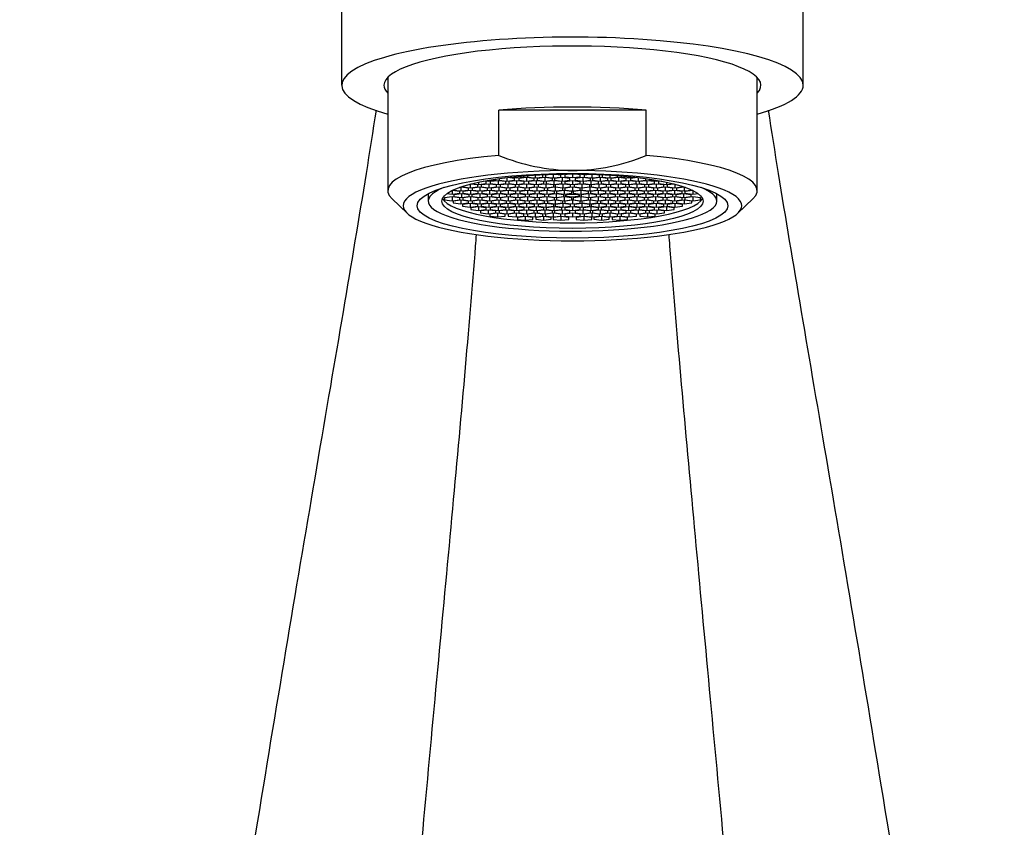
# Model space of a CAD drawing. Units: millimetres. Extents: x 0 to 842, y 0 to 1160.
# Drawn here: x 363 to 427, y 769 to 822 of the extents above; entities that cross this region are included whole.
import ezdxf
from ezdxf import colors
from ezdxf.entities.mleader import LeaderData, LeaderLine
from ezdxf.math import Vec2, Vec3

# ---------------------------------------------------------------- set-up
doc = ezdxf.new("R2010")
doc.units = ezdxf.units.MM
doc.layers.add('DV1_Défaut', color=7, linetype='Continuous')
doc.layers.add('Défaut', color=7, linetype='Continuous')

# ---------------------------------------------------------------- blocks, each defined once
blk = doc.blocks.new('_DOT')
at = {"color": 0}
blk.add_line((0, 0), (-1, 0), dxfattribs=at)
at = {"color": 0, "const_width": 0.333}
blk.add_lwpolyline([(-0.1665, 0, 1), (0.1665, 0, 1)], format="xyb", close=True, dxfattribs=at)
blk = doc.blocks.new('SE')
at = {"layer": 'DV1_Défaut', "color": 7, "linetype": 'Continuous'}
for p, q in [((383.55, 825.508), (383.55, 817.578)), ((413.55, 817.578), (413.55, 825.546)), ((386.55, 818.09), (386.55, 810.731)), ((410.55, 810.731), (410.55, 818.09)), ((403.346, 815.952), (393.755, 815.952)), ((393.755, 813.018), (393.755, 815.952)), ((403.346, 813.018), (403.346, 815.952)), ((393.068, 811.343), (393.568, 811.403)), ((393.068, 811.397), (393.068, 811.343)), ((393.711, 811.373), (393.211, 811.313)), ((393.568, 811.403), (393.568, 811.478)), ((393.711, 811.373), (393.711, 811.133)), ((394.211, 811.313), (393.711, 811.373)), ((393.786, 811.51), (393.786, 811.403)), ((393.786, 811.403), (394.286, 811.343)), ((394.286, 811.575), (394.286, 811.343)), ((394.286, 811.343), (394.786, 811.403)), ((394.786, 811.523), (394.321, 811.579)), ((394.918, 811.373), (394.418, 811.313)), ((394.503, 811.6), (394.881, 811.555)), ((394.786, 811.403), (394.786, 811.523)), ((394.881, 811.64), (394.881, 811.555)), ((394.881, 811.555), (395.381, 811.615)), ((394.918, 811.373), (394.918, 811.133)), ((395.418, 811.313), (394.918, 811.373)), ((395.555, 811.583), (395.055, 811.523)), ((395.055, 811.523), (395.055, 811.403)), ((395.055, 811.403), (395.555, 811.343)), ((395.381, 811.615), (395.381, 811.686)), ((395.555, 811.583), (395.555, 811.343)), ((396.055, 811.523), (395.555, 811.583)), ((395.555, 811.343), (396.055, 811.403)), ((395.62, 811.705), (395.62, 811.615)), ((395.62, 811.615), (396.12, 811.555)), ((396.191, 811.373), (395.691, 811.313)), ((396.055, 811.403), (396.055, 811.523)), ((396.12, 811.74), (396.12, 811.555)), ((396.12, 811.555), (396.62, 811.615)), ((396.191, 811.373), (396.191, 811.133)), ((396.691, 811.313), (396.191, 811.373)), ((396.748, 811.583), (396.248, 811.523)), ((396.248, 811.523), (396.248, 811.403)), ((396.248, 811.403), (396.748, 811.343)), ((396.62, 811.735), (396.431, 811.758)), ((396.62, 811.615), (396.62, 811.735)), ((396.662, 811.769), (396.672, 811.768)), ((396.672, 811.768), (396.694, 811.771)), ((396.672, 811.77), (396.672, 811.768)), ((396.748, 811.583), (396.748, 811.343)), ((397.248, 811.523), (396.748, 811.583)), ((396.748, 811.343), (397.248, 811.403)), ((397.285, 811.794), (396.795, 811.735)), ((396.795, 811.735), (396.795, 811.615)), ((396.795, 811.615), (397.295, 811.555)), ((397.349, 811.373), (396.849, 811.313)), ((397.248, 811.403), (397.248, 811.523)), ((397.295, 811.794), (397.295, 811.555)), ((397.295, 811.555), (397.795, 811.615)), ((397.795, 811.735), (397.3, 811.794)), ((397.349, 811.373), (397.349, 811.133)), ((397.849, 811.313), (397.349, 811.373)), ((397.875, 811.583), (397.375, 811.523)), ((397.375, 811.523), (397.375, 811.403)), ((397.375, 811.403), (397.875, 811.343)), ((397.552, 811.801), (397.803, 811.771)), ((397.795, 811.615), (397.795, 811.735)), ((397.803, 811.771), (398.137, 811.811)), ((397.803, 811.807), (397.803, 811.771)), ((397.875, 811.583), (397.875, 811.343)), ((398.375, 811.523), (397.875, 811.583)), ((397.875, 811.343), (398.375, 811.403)), ((398.53, 811.813), (398.05, 811.756)), ((398.05, 811.756), (398.05, 811.636)), ((398.05, 811.636), (398.55, 811.576)), ((398.55, 811.371), (398.05, 811.311)), ((398.375, 811.403), (398.375, 811.523)), ((398.55, 811.813), (398.55, 811.576)), ((398.55, 811.576), (399.05, 811.636)), ((398.55, 811.371), (398.55, 811.131)), ((399.05, 811.311), (398.55, 811.371)), ((399.05, 811.756), (398.57, 811.813)), ((399.225, 811.583), (398.725, 811.523)), ((398.725, 811.523), (398.725, 811.403)), ((398.725, 811.403), (399.225, 811.343)), ((398.964, 811.811), (399.298, 811.771)), ((399.05, 811.636), (399.05, 811.756)), ((399.225, 811.583), (399.225, 811.343)), ((399.725, 811.523), (399.225, 811.583)), ((399.225, 811.343), (399.725, 811.403)), ((399.752, 811.373), (399.252, 811.313)), ((399.298, 811.807), (399.298, 811.771)), ((399.298, 811.771), (399.548, 811.801)), ((399.801, 811.794), (399.306, 811.735)), ((399.306, 811.735), (399.306, 811.615)), ((399.306, 811.615), (399.806, 811.555)), ((399.725, 811.403), (399.725, 811.523)), ((399.752, 811.373), (399.752, 811.133)), ((400.252, 811.313), (399.752, 811.373)), ((399.806, 811.794), (399.806, 811.555)), ((399.806, 811.555), (400.306, 811.615)), ((400.306, 811.735), (399.816, 811.794)), ((400.353, 811.583), (399.853, 811.523)), ((399.853, 811.523), (399.853, 811.403)), ((399.853, 811.403), (400.353, 811.343)), ((400.306, 811.615), (400.306, 811.735)), ((400.353, 811.583), (400.353, 811.343)), ((400.853, 811.523), (400.353, 811.583)), ((400.353, 811.343), (400.853, 811.403)), ((400.407, 811.771), (400.429, 811.768)), ((400.91, 811.373), (400.41, 811.313)), ((400.429, 811.77), (400.429, 811.768)), ((400.429, 811.768), (400.439, 811.769)), ((400.67, 811.758), (400.48, 811.735)), ((400.48, 811.735), (400.48, 811.615)), ((400.48, 811.615), (400.98, 811.555)), ((400.853, 811.403), (400.853, 811.523)), ((400.91, 811.373), (400.91, 811.133)), ((401.41, 811.313), (400.91, 811.373)), ((400.98, 811.74), (400.98, 811.555)), ((400.98, 811.555), (401.48, 811.615)), ((401.546, 811.583), (401.046, 811.523)), ((401.046, 811.523), (401.046, 811.403)), ((401.046, 811.403), (401.546, 811.343)), ((401.48, 811.615), (401.48, 811.705)), ((401.546, 811.583), (401.546, 811.343)), ((402.046, 811.523), (401.546, 811.583)), ((401.546, 811.343), (402.046, 811.403)), ((402.183, 811.373), (401.683, 811.313)), ((401.72, 811.686), (401.72, 811.615)), ((401.72, 811.615), (402.22, 811.555)), ((402.046, 811.403), (402.046, 811.523)), ((402.183, 811.373), (402.183, 811.133)), ((402.683, 811.313), (402.183, 811.373)), ((402.22, 811.64), (402.22, 811.555)), ((402.22, 811.555), (402.598, 811.6)), ((402.779, 811.579), (402.315, 811.523)), ((402.315, 811.523), (402.315, 811.403)), ((402.315, 811.403), (402.815, 811.343)), ((402.815, 811.575), (402.815, 811.343)), ((402.815, 811.343), (403.315, 811.403)), ((403.39, 811.373), (402.89, 811.313)), ((403.315, 811.403), (403.315, 811.51)), ((403.39, 811.373), (403.39, 811.133)), ((403.89, 811.313), (403.39, 811.373)), ((403.533, 811.478), (403.533, 811.403)), ((403.533, 811.403), (404.033, 811.343)), ((404.033, 811.397), (404.033, 811.343)), ((390.738, 810.738), (390.727, 810.737)), ((390.738, 810.738), (390.738, 810.498)), ((391.238, 810.678), (390.738, 810.738)), ((390.799, 810.771), (390.799, 810.767)), ((390.799, 810.767), (391.299, 810.707)), ((391.299, 810.947), (391.207, 810.936)), ((391.299, 810.947), (391.299, 810.707)), ((391.799, 810.887), (391.299, 810.947)), ((391.299, 810.707), (391.799, 810.767)), ((391.403, 811.003), (391.403, 810.977)), ((391.403, 810.977), (391.903, 810.917)), ((391.915, 810.738), (391.415, 810.678)), ((391.799, 810.767), (391.799, 810.887)), ((391.903, 811.148), (391.903, 810.917)), ((391.903, 810.917), (392.403, 810.977)), ((391.915, 810.738), (391.915, 810.498)), ((392.415, 810.678), (391.915, 810.738)), ((392.403, 811.098), (391.93, 811.154)), ((392.528, 810.947), (392.028, 810.887)), ((392.028, 810.887), (392.028, 810.767)), ((392.028, 810.767), (392.528, 810.707)), ((392.039, 811.182), (392.45, 811.133)), ((392.403, 810.977), (392.403, 811.098)), ((392.45, 811.277), (392.45, 811.133)), ((392.45, 811.133), (392.95, 811.193)), ((392.528, 810.947), (392.528, 810.707)), ((393.028, 810.887), (392.528, 810.947)), ((392.528, 810.707), (393.028, 810.767)), ((393.112, 811.158), (392.612, 811.098)), ((392.612, 811.098), (392.612, 810.977)), ((392.612, 810.977), (393.112, 810.917)), ((393.149, 810.738), (392.649, 810.678)), ((392.95, 811.313), (392.747, 811.337)), ((392.89, 811.365), (393.068, 811.343)), ((392.95, 811.193), (392.95, 811.313)), ((393.028, 810.767), (393.028, 810.887)), ((393.112, 811.158), (393.112, 810.917)), ((393.612, 811.098), (393.112, 811.158)), ((393.112, 810.917), (393.612, 810.977)), ((393.149, 810.738), (393.149, 810.498)), ((393.649, 810.678), (393.149, 810.738)), ((393.211, 811.313), (393.211, 811.193)), ((393.211, 811.193), (393.711, 811.133)), ((393.763, 810.947), (393.263, 810.887)), ((393.263, 810.887), (393.263, 810.767)), ((393.263, 810.767), (393.763, 810.707)), ((393.612, 810.977), (393.612, 811.098)), ((393.711, 811.133), (394.211, 811.193)), ((393.763, 810.947), (393.763, 810.707)), ((394.263, 810.887), (393.763, 810.947)), ((393.763, 810.707), (394.263, 810.767)), ((394.357, 811.158), (393.857, 811.098)), ((393.857, 811.098), (393.857, 810.977)), ((393.857, 810.977), (394.357, 810.917)), ((394.371, 810.738), (393.871, 810.678)), ((394.211, 811.193), (394.211, 811.313)), ((394.263, 810.767), (394.263, 810.887)), ((394.357, 811.158), (394.357, 810.917)), ((394.857, 811.098), (394.357, 811.158)), ((394.357, 810.917), (394.857, 810.977)), ((394.371, 810.738), (394.371, 810.498)), ((394.871, 810.678), (394.371, 810.738)), ((394.418, 811.313), (394.418, 811.193)), ((394.418, 811.193), (394.918, 811.133)), ((394.969, 810.947), (394.469, 810.887)), ((394.469, 810.887), (394.469, 810.767)), ((394.469, 810.767), (394.969, 810.707)), ((394.857, 810.977), (394.857, 811.098)), ((394.918, 811.133), (395.418, 811.193)), ((394.969, 810.947), (394.969, 810.707)), ((395.469, 810.887), (394.969, 810.947)), ((394.969, 810.707), (395.469, 810.767)), ((395.572, 811.158), (395.072, 811.098)), ((395.072, 811.098), (395.072, 810.977)), ((395.072, 810.977), (395.572, 810.917)), ((395.62, 810.738), (395.12, 810.678)), ((395.418, 811.193), (395.418, 811.313)), ((395.469, 810.767), (395.469, 810.887)), ((395.572, 811.158), (395.572, 810.917)), ((396.072, 811.098), (395.572, 811.158)), ((395.572, 810.917), (396.072, 810.977)), ((395.62, 810.738), (395.62, 810.498)), ((396.12, 810.678), (395.62, 810.738)), ((395.691, 811.313), (395.691, 811.193)), ((395.691, 811.193), (396.191, 811.133)), ((396.236, 810.947), (395.736, 810.887)), ((395.736, 810.887), (395.736, 810.767)), ((395.736, 810.767), (396.236, 810.707)), ((396.072, 810.977), (396.072, 811.098)), ((396.191, 811.133), (396.691, 811.193)), ((396.236, 810.947), (396.236, 810.707)), ((396.736, 810.887), (396.236, 810.947)), ((396.236, 810.707), (396.736, 810.767)), ((396.829, 811.158), (396.329, 811.098)), ((396.329, 811.098), (396.329, 810.977)), ((396.329, 810.977), (396.829, 810.917)), ((396.879, 810.738), (396.379, 810.678)), ((396.691, 811.193), (396.691, 811.313)), ((396.736, 810.767), (396.736, 810.887)), ((396.829, 811.158), (396.829, 810.917)), ((397.329, 811.098), (396.829, 811.158)), ((396.829, 810.917), (397.329, 810.977)), ((396.849, 811.313), (396.849, 811.193)), ((396.849, 811.193), (397.349, 811.133)), ((396.879, 810.738), (396.879, 810.498)), ((397.379, 810.678), (396.879, 810.738)), ((397.432, 810.947), (396.932, 810.887)), ((396.932, 810.887), (396.932, 810.767)), ((396.932, 810.767), (397.432, 810.707)), ((397.329, 810.977), (397.329, 811.098)), ((397.349, 811.133), (397.849, 811.193)), ((397.932, 811.158), (397.432, 811.098)), ((397.432, 811.098), (397.432, 810.977)), ((397.432, 810.977), (397.932, 810.917)), ((397.432, 810.947), (397.432, 810.707)), ((397.932, 810.887), (397.432, 810.947)), ((397.432, 810.707), (397.932, 810.767)), ((398.015, 810.738), (397.515, 810.678)), ((397.849, 811.193), (397.849, 811.313)), ((397.932, 811.158), (397.932, 810.917)), ((398.432, 811.098), (397.932, 811.158)), ((397.932, 810.917), (398.432, 810.977)), ((397.932, 810.767), (397.932, 810.887)), ((398.015, 810.738), (398.015, 810.498)), ((398.515, 810.678), (398.015, 810.738)), ((398.05, 811.311), (398.05, 811.191)), ((398.05, 811.191), (398.55, 811.131)), ((398.55, 810.95), (398.05, 810.89)), ((398.05, 810.89), (398.05, 810.77)), ((398.05, 810.77), (398.55, 810.71)), ((398.432, 810.977), (398.432, 811.098)), ((398.55, 811.131), (399.05, 811.191)), ((398.55, 810.95), (398.55, 810.71)), ((399.05, 810.89), (398.55, 810.95)), ((398.55, 810.71), (399.05, 810.77)), ((399.086, 810.738), (398.586, 810.678)), ((399.169, 811.158), (398.669, 811.098)), ((398.669, 811.098), (398.669, 810.977)), ((398.669, 810.977), (399.169, 810.917)), ((399.05, 811.191), (399.05, 811.311)), ((399.05, 810.77), (399.05, 810.89)), ((399.086, 810.738), (399.086, 810.498)), ((399.586, 810.678), (399.086, 810.738)), ((399.169, 811.158), (399.169, 810.917)), ((399.669, 811.098), (399.169, 811.158)), ((399.169, 810.917), (399.669, 810.977)), ((399.669, 810.947), (399.169, 810.887)), ((399.169, 810.887), (399.169, 810.767)), ((399.169, 810.767), (399.669, 810.707)), ((399.252, 811.313), (399.252, 811.193)), ((399.252, 811.193), (399.752, 811.133)), ((399.669, 810.977), (399.669, 811.098)), ((399.669, 810.947), (399.669, 810.707)), ((400.169, 810.887), (399.669, 810.947)), ((399.669, 810.707), (400.169, 810.767)), ((400.222, 810.738), (399.722, 810.678)), ((399.752, 811.133), (400.252, 811.193)), ((400.272, 811.158), (399.772, 811.098)), ((399.772, 811.098), (399.772, 810.977)), ((399.772, 810.977), (400.272, 810.917)), ((400.169, 810.767), (400.169, 810.887)), ((400.222, 810.738), (400.222, 810.498)), ((400.722, 810.678), (400.222, 810.738)), ((400.252, 811.193), (400.252, 811.313)), ((400.272, 811.158), (400.272, 810.917)), ((400.772, 811.098), (400.272, 811.158)), ((400.272, 810.917), (400.772, 810.977)), ((400.865, 810.947), (400.365, 810.887)), ((400.365, 810.887), (400.365, 810.767)), ((400.365, 810.767), (400.865, 810.707)), ((400.41, 811.313), (400.41, 811.193)), ((400.41, 811.193), (400.91, 811.133)), ((400.772, 810.977), (400.772, 811.098)), ((400.865, 810.947), (400.865, 810.707)), ((401.365, 810.887), (400.865, 810.947)), ((400.865, 810.707), (401.365, 810.767)), ((400.91, 811.133), (401.41, 811.193)), ((401.481, 810.738), (400.981, 810.678)), ((401.528, 811.158), (401.028, 811.098)), ((401.028, 811.098), (401.028, 810.977)), ((401.028, 810.977), (401.528, 810.917)), ((401.365, 810.767), (401.365, 810.887)), ((401.41, 811.193), (401.41, 811.313)), ((401.481, 810.738), (401.481, 810.498)), ((401.981, 810.678), (401.481, 810.738)), ((401.528, 811.158), (401.528, 810.917)), ((402.028, 811.098), (401.528, 811.158)), ((401.528, 810.917), (402.028, 810.977)), ((402.132, 810.947), (401.632, 810.887)), ((401.632, 810.887), (401.632, 810.767)), ((401.632, 810.767), (402.132, 810.707)), ((401.683, 811.313), (401.683, 811.193)), ((401.683, 811.193), (402.183, 811.133)), ((402.028, 810.977), (402.028, 811.098)), ((402.132, 810.947), (402.132, 810.707)), ((402.632, 810.887), (402.132, 810.947)), ((402.132, 810.707), (402.632, 810.767)), ((402.183, 811.133), (402.683, 811.193)), ((402.73, 810.738), (402.23, 810.678)), ((402.743, 811.158), (402.243, 811.098)), ((402.243, 811.098), (402.243, 810.977)), ((402.243, 810.977), (402.743, 810.917)), ((402.632, 810.767), (402.632, 810.887)), ((402.683, 811.193), (402.683, 811.313)), ((402.73, 810.738), (402.73, 810.498)), ((403.23, 810.678), (402.73, 810.738)), ((402.743, 811.158), (402.743, 810.917)), ((403.243, 811.098), (402.743, 811.158)), ((402.743, 810.917), (403.243, 810.977)), ((403.337, 810.947), (402.837, 810.887)), ((402.837, 810.887), (402.837, 810.767)), ((402.837, 810.767), (403.337, 810.707)), ((402.89, 811.313), (402.89, 811.193)), ((402.89, 811.193), (403.39, 811.133)), ((403.243, 810.977), (403.243, 811.098)), ((403.337, 810.947), (403.337, 810.707)), ((403.837, 810.887), (403.337, 810.947)), ((403.337, 810.707), (403.837, 810.767)), ((403.39, 811.133), (403.89, 811.193)), ((403.952, 810.738), (403.452, 810.678)), ((403.989, 811.158), (403.489, 811.098)), ((403.489, 811.098), (403.489, 810.977)), ((403.489, 810.977), (403.989, 810.917)), ((403.837, 810.767), (403.837, 810.887)), ((403.89, 811.193), (403.89, 811.313)), ((403.952, 810.738), (403.952, 810.498)), ((404.452, 810.678), (403.952, 810.738)), ((403.989, 811.158), (403.989, 810.917)), ((404.489, 811.098), (403.989, 811.158)), ((403.989, 810.917), (404.489, 810.977)), ((404.033, 811.343), (404.21, 811.365)), ((404.573, 810.947), (404.073, 810.887)), ((404.073, 810.887), (404.073, 810.767)), ((404.073, 810.767), (404.573, 810.707)), ((404.354, 811.337), (404.151, 811.313)), ((404.151, 811.313), (404.151, 811.193)), ((404.151, 811.193), (404.651, 811.133)), ((404.489, 810.977), (404.489, 811.098)), ((404.573, 810.947), (404.573, 810.707)), ((405.073, 810.887), (404.573, 810.947)), ((404.573, 810.707), (405.073, 810.767)), ((404.651, 811.277), (404.651, 811.133)), ((404.651, 811.133), (405.062, 811.182)), ((405.186, 810.738), (404.686, 810.678)), ((405.171, 811.154), (404.697, 811.098)), ((404.697, 811.098), (404.697, 810.977)), ((404.697, 810.977), (405.197, 810.917)), ((405.073, 810.767), (405.073, 810.887)), ((405.186, 810.738), (405.186, 810.498)), ((405.686, 810.678), (405.186, 810.738)), ((405.197, 811.148), (405.197, 810.917)), ((405.197, 810.917), (405.697, 810.977)), ((405.802, 810.947), (405.302, 810.887)), ((405.302, 810.887), (405.302, 810.767)), ((405.302, 810.767), (405.802, 810.707)), ((405.697, 810.977), (405.697, 811.003)), ((405.802, 810.947), (405.802, 810.707)), ((405.894, 810.936), (405.802, 810.947)), ((405.802, 810.707), (406.302, 810.767)), ((406.362, 810.738), (405.862, 810.678)), ((406.302, 810.767), (406.302, 810.771)), ((406.362, 810.738), (406.362, 810.498)), ((406.374, 810.737), (406.362, 810.738)), ((386.825, 810.201), (387.802, 809.267)), ((389.166, 810.529), (389.166, 810.502)), ((389.166, 810.502), (389.17, 810.497)), ((389.17, 810.531), (389.17, 810.046)), ((390.738, 810.317), (390.238, 810.257)), ((390.238, 810.257), (390.238, 810.137)), ((390.238, 810.137), (390.738, 810.077)), ((390.389, 810.54), (390.738, 810.498)), ((390.738, 810.498), (391.238, 810.558)), ((390.738, 810.317), (390.738, 810.077)), ((391.238, 810.257), (390.738, 810.317)), ((390.738, 810.077), (391.238, 810.137)), ((391.299, 810.108), (390.799, 810.048)), ((391.334, 810.527), (390.834, 810.467)), ((390.834, 810.467), (390.834, 810.347)), ((390.834, 810.347), (391.334, 810.287)), ((391.238, 810.558), (391.238, 810.678)), ((391.238, 810.137), (391.238, 810.257)), ((391.299, 810.108), (391.299, 809.868)), ((391.799, 810.048), (391.299, 810.108)), ((391.334, 810.527), (391.334, 810.287)), ((391.834, 810.467), (391.334, 810.527)), ((391.334, 810.287), (391.834, 810.347)), ((391.415, 810.678), (391.415, 810.558)), ((391.415, 810.558), (391.915, 810.498)), ((391.915, 810.317), (391.415, 810.257)), ((391.415, 810.257), (391.415, 810.137)), ((391.415, 810.137), (391.915, 810.077)), ((391.834, 810.347), (391.834, 810.467)), ((391.915, 810.498), (392.415, 810.558)), ((391.915, 810.317), (391.915, 810.077)), ((392.415, 810.257), (391.915, 810.317)), ((391.915, 810.077), (392.415, 810.137)), ((392.52, 810.527), (392.02, 810.467)), ((392.02, 810.467), (392.02, 810.347)), ((392.02, 810.347), (392.52, 810.287)), ((392.528, 810.108), (392.028, 810.048)), ((392.415, 810.558), (392.415, 810.678)), ((392.415, 810.137), (392.415, 810.257)), ((392.52, 810.527), (392.52, 810.287)), ((393.02, 810.467), (392.52, 810.527)), ((392.52, 810.287), (393.02, 810.347)), ((392.528, 810.108), (392.528, 809.868)), ((393.028, 810.048), (392.528, 810.108)), ((392.649, 810.678), (392.649, 810.558)), ((392.649, 810.558), (393.149, 810.498)), ((393.149, 810.317), (392.649, 810.257)), ((392.649, 810.257), (392.649, 810.137)), ((392.649, 810.137), (393.149, 810.077)), ((393.02, 810.347), (393.02, 810.467)), ((393.149, 810.498), (393.649, 810.558)), ((393.149, 810.317), (393.149, 810.077)), ((393.649, 810.257), (393.149, 810.317)), ((393.149, 810.077), (393.649, 810.137)), ((393.763, 810.108), (393.263, 810.048)), ((393.783, 810.527), (393.283, 810.467)), ((393.283, 810.467), (393.283, 810.347)), ((393.283, 810.347), (393.783, 810.287)), ((393.649, 810.558), (393.649, 810.678)), ((393.649, 810.137), (393.649, 810.257)), ((393.763, 810.108), (393.763, 809.868)), ((394.263, 810.048), (393.763, 810.108)), ((393.783, 810.527), (393.783, 810.287)), ((394.283, 810.467), (393.783, 810.527)), ((393.783, 810.287), (394.283, 810.347)), ((393.871, 810.678), (393.871, 810.558)), ((393.871, 810.558), (394.371, 810.498)), ((394.371, 810.317), (393.871, 810.257)), ((393.871, 810.257), (393.871, 810.137)), ((393.871, 810.137), (394.371, 810.077)), ((394.283, 810.347), (394.283, 810.467)), ((394.371, 810.498), (394.871, 810.558)), ((394.371, 810.317), (394.371, 810.077)), ((394.871, 810.257), (394.371, 810.317)), ((394.371, 810.077), (394.871, 810.137)), ((394.969, 810.108), (394.469, 810.048)), ((395.004, 810.527), (394.504, 810.467)), ((394.504, 810.467), (394.504, 810.347)), ((394.504, 810.347), (395.004, 810.287)), ((394.871, 810.558), (394.871, 810.678)), ((394.871, 810.137), (394.871, 810.257)), ((394.969, 810.108), (394.969, 809.868)), ((395.469, 810.048), (394.969, 810.108)), ((395.004, 810.527), (395.004, 810.287)), ((395.504, 810.467), (395.004, 810.527)), ((395.004, 810.287), (395.504, 810.347)), ((395.12, 810.678), (395.12, 810.558)), ((395.12, 810.558), (395.62, 810.498)), ((395.62, 810.317), (395.12, 810.257)), ((395.12, 810.257), (395.12, 810.137)), ((395.12, 810.137), (395.62, 810.077)), ((395.504, 810.347), (395.504, 810.467)), ((395.62, 810.498), (396.12, 810.558)), ((395.62, 810.317), (395.62, 810.077)), ((396.12, 810.257), (395.62, 810.317)), ((395.62, 810.077), (396.12, 810.137)), ((396.236, 810.108), (395.736, 810.048)), ((396.246, 810.527), (395.746, 810.467)), ((395.746, 810.467), (395.746, 810.347)), ((395.746, 810.347), (396.246, 810.287)), ((396.12, 810.558), (396.12, 810.678)), ((396.12, 810.137), (396.12, 810.257)), ((396.236, 810.108), (396.236, 809.868)), ((396.736, 810.048), (396.236, 810.108)), ((396.246, 810.527), (396.246, 810.287)), ((396.746, 810.467), (396.246, 810.527)), ((396.246, 810.287), (396.746, 810.347)), ((396.379, 810.678), (396.379, 810.558)), ((396.379, 810.558), (396.879, 810.498)), ((396.879, 810.317), (396.379, 810.257)), ((396.379, 810.257), (396.379, 810.137)), ((396.379, 810.137), (396.879, 810.077)), ((396.746, 810.347), (396.746, 810.467)), ((396.879, 810.498), (397.379, 810.558)), ((396.879, 810.317), (396.879, 810.077)), ((397.379, 810.257), (396.879, 810.317)), ((396.879, 810.077), (397.379, 810.137)), ((397.432, 810.108), (396.932, 810.048)), ((397.487, 810.527), (396.987, 810.467)), ((396.987, 810.467), (396.987, 810.347)), ((396.987, 810.347), (397.487, 810.287)), ((397.379, 810.558), (397.379, 810.678)), ((397.379, 810.137), (397.379, 810.257)), ((397.432, 810.108), (397.432, 809.868)), ((397.932, 810.048), (397.432, 810.108)), ((397.487, 810.527), (397.487, 810.287)), ((397.987, 810.467), (397.487, 810.527)), ((397.487, 810.287), (397.987, 810.347)), ((397.515, 810.678), (397.515, 810.558)), ((397.515, 810.558), (398.015, 810.498)), ((398.015, 810.317), (397.515, 810.257)), ((397.515, 810.257), (397.515, 810.137)), ((397.515, 810.137), (398.015, 810.077)), ((397.987, 810.347), (397.987, 810.467)), ((398.015, 810.498), (398.515, 810.558)), ((398.015, 810.317), (398.015, 810.077)), ((398.515, 810.257), (398.015, 810.317)), ((398.015, 810.077), (398.515, 810.137)), ((398.55, 810.105), (398.05, 810.045)), ((398.515, 810.558), (398.515, 810.678)), ((398.515, 810.137), (398.515, 810.257)), ((398.55, 810.105), (398.55, 809.865)), ((399.05, 810.045), (398.55, 810.105)), ((398.586, 810.678), (398.586, 810.558)), ((398.586, 810.558), (399.086, 810.498)), ((399.086, 810.317), (398.586, 810.257)), ((398.586, 810.257), (398.586, 810.137)), ((398.586, 810.137), (399.086, 810.077)), ((399.086, 810.498), (399.586, 810.558)), ((399.086, 810.317), (399.086, 810.077)), ((399.586, 810.257), (399.086, 810.317)), ((399.086, 810.077), (399.586, 810.137)), ((399.614, 810.527), (399.114, 810.467)), ((399.114, 810.467), (399.114, 810.347)), ((399.114, 810.347), (399.614, 810.287)), ((399.669, 810.108), (399.169, 810.048)), ((399.586, 810.558), (399.586, 810.678)), ((399.586, 810.137), (399.586, 810.257)), ((399.614, 810.527), (399.614, 810.287)), ((400.114, 810.467), (399.614, 810.527)), ((399.614, 810.287), (400.114, 810.347)), ((399.669, 810.108), (399.669, 809.868)), ((400.169, 810.048), (399.669, 810.108)), ((399.722, 810.678), (399.722, 810.558)), ((399.722, 810.558), (400.222, 810.498)), ((400.222, 810.317), (399.722, 810.257)), ((399.722, 810.257), (399.722, 810.137)), ((399.722, 810.137), (400.222, 810.077)), ((400.114, 810.347), (400.114, 810.467)), ((400.222, 810.498), (400.722, 810.558)), ((400.222, 810.317), (400.222, 810.077)), ((400.722, 810.257), (400.222, 810.317)), ((400.222, 810.077), (400.722, 810.137)), ((400.855, 810.527), (400.355, 810.467)), ((400.355, 810.467), (400.355, 810.347)), ((400.355, 810.347), (400.855, 810.287)), ((400.865, 810.108), (400.365, 810.048)), ((400.722, 810.558), (400.722, 810.678)), ((400.722, 810.137), (400.722, 810.257)), ((400.855, 810.527), (400.855, 810.287)), ((401.355, 810.467), (400.855, 810.527)), ((400.855, 810.287), (401.355, 810.347)), ((400.865, 810.108), (400.865, 809.868)), ((401.365, 810.048), (400.865, 810.108)), ((400.981, 810.678), (400.981, 810.558)), ((400.981, 810.558), (401.481, 810.498)), ((401.481, 810.317), (400.981, 810.257)), ((400.981, 810.257), (400.981, 810.137)), ((400.981, 810.137), (401.481, 810.077)), ((401.355, 810.347), (401.355, 810.467)), ((401.481, 810.498), (401.981, 810.558)), ((401.481, 810.317), (401.481, 810.077)), ((401.981, 810.257), (401.481, 810.317)), ((401.481, 810.077), (401.981, 810.137)), ((402.097, 810.527), (401.597, 810.467)), ((401.597, 810.467), (401.597, 810.347)), ((401.597, 810.347), (402.097, 810.287)), ((402.132, 810.108), (401.632, 810.048)), ((401.981, 810.558), (401.981, 810.678)), ((401.981, 810.137), (401.981, 810.257)), ((402.097, 810.527), (402.097, 810.287)), ((402.597, 810.467), (402.097, 810.527)), ((402.097, 810.287), (402.597, 810.347)), ((402.132, 810.108), (402.132, 809.868)), ((402.632, 810.048), (402.132, 810.108)), ((402.23, 810.678), (402.23, 810.558)), ((402.23, 810.558), (402.73, 810.498)), ((402.73, 810.317), (402.23, 810.257)), ((402.23, 810.257), (402.23, 810.137)), ((402.23, 810.137), (402.73, 810.077)), ((402.597, 810.347), (402.597, 810.467)), ((402.73, 810.498), (403.23, 810.558)), ((402.73, 810.317), (402.73, 810.077)), ((403.23, 810.257), (402.73, 810.317)), ((402.73, 810.077), (403.23, 810.137)), ((403.317, 810.527), (402.817, 810.467)), ((402.817, 810.467), (402.817, 810.347)), ((402.817, 810.347), (403.317, 810.287)), ((403.337, 810.108), (402.837, 810.048)), ((403.23, 810.558), (403.23, 810.678)), ((403.23, 810.137), (403.23, 810.257)), ((403.317, 810.527), (403.317, 810.287)), ((403.817, 810.467), (403.317, 810.527)), ((403.317, 810.287), (403.817, 810.347)), ((403.337, 810.108), (403.337, 809.868)), ((403.837, 810.048), (403.337, 810.108)), ((403.452, 810.678), (403.452, 810.558)), ((403.452, 810.558), (403.952, 810.498)), ((403.952, 810.317), (403.452, 810.257)), ((403.452, 810.257), (403.452, 810.137)), ((403.452, 810.137), (403.952, 810.077)), ((403.817, 810.347), (403.817, 810.467)), ((403.952, 810.498), (404.452, 810.558)), ((403.952, 810.317), (403.952, 810.077)), ((404.452, 810.257), (403.952, 810.317)), ((403.952, 810.077), (404.452, 810.137)), ((404.573, 810.108), (404.073, 810.048)), ((404.58, 810.527), (404.08, 810.467)), ((404.08, 810.467), (404.08, 810.347)), ((404.08, 810.347), (404.58, 810.287)), ((404.452, 810.558), (404.452, 810.678)), ((404.452, 810.137), (404.452, 810.257)), ((404.573, 810.108), (404.573, 809.868)), ((405.073, 810.048), (404.573, 810.108)), ((404.58, 810.527), (404.58, 810.287)), ((405.08, 810.467), (404.58, 810.527)), ((404.58, 810.287), (405.08, 810.347)), ((404.686, 810.678), (404.686, 810.558)), ((404.686, 810.558), (405.186, 810.498)), ((405.186, 810.317), (404.686, 810.257)), ((404.686, 810.257), (404.686, 810.137)), ((404.686, 810.137), (405.186, 810.077)), ((405.08, 810.347), (405.08, 810.467)), ((405.186, 810.498), (405.686, 810.558)), ((405.186, 810.317), (405.186, 810.077)), ((405.686, 810.257), (405.186, 810.317)), ((405.186, 810.077), (405.686, 810.137)), ((405.767, 810.527), (405.267, 810.467)), ((405.267, 810.467), (405.267, 810.347)), ((405.267, 810.347), (405.767, 810.287)), ((405.802, 810.108), (405.302, 810.048)), ((405.686, 810.558), (405.686, 810.678)), ((405.686, 810.137), (405.686, 810.257)), ((405.767, 810.527), (405.767, 810.287)), ((406.267, 810.467), (405.767, 810.527)), ((405.767, 810.287), (406.267, 810.347)), ((405.802, 810.108), (405.802, 809.868)), ((406.302, 810.048), (405.802, 810.108)), ((405.862, 810.678), (405.862, 810.558)), ((405.862, 810.558), (406.362, 810.498)), ((406.362, 810.317), (405.862, 810.257)), ((405.862, 810.257), (405.862, 810.137)), ((405.862, 810.137), (406.362, 810.077)), ((406.267, 810.347), (406.267, 810.467)), ((406.362, 810.498), (406.711, 810.54)), ((406.362, 810.317), (406.362, 810.077)), ((406.862, 810.257), (406.362, 810.317)), ((406.362, 810.077), (406.862, 810.137)), ((406.862, 810.137), (406.862, 810.257)), ((407.93, 810.046), (407.93, 810.531)), ((407.93, 810.497), (407.935, 810.502)), ((407.935, 810.502), (407.935, 810.529)), ((409.299, 809.267), (410.276, 810.201)), ((390.799, 810.048), (390.799, 809.928)), ((390.799, 809.928), (391.299, 809.868)), ((391.299, 809.868), (391.799, 809.928)), ((391.903, 809.897), (391.403, 809.837)), ((391.403, 809.837), (391.403, 809.717)), ((391.403, 809.717), (391.903, 809.657)), ((391.799, 809.928), (391.799, 810.048)), ((391.903, 809.897), (391.903, 809.657)), ((392.403, 809.837), (391.903, 809.897)), ((391.903, 809.657), (392.403, 809.717)), ((392.45, 809.682), (391.95, 809.622)), ((391.95, 809.622), (391.95, 809.502)), ((391.95, 809.502), (392.45, 809.442)), ((392.028, 810.048), (392.028, 809.928)), ((392.028, 809.928), (392.528, 809.868)), ((392.403, 809.717), (392.403, 809.837)), ((392.45, 809.682), (392.45, 809.442)), ((392.95, 809.622), (392.45, 809.682)), ((392.45, 809.442), (392.95, 809.502)), ((392.528, 809.868), (393.028, 809.928)), ((393.068, 809.472), (392.568, 809.412)), ((393.112, 809.897), (392.612, 809.837)), ((392.612, 809.837), (392.612, 809.717)), ((392.612, 809.717), (393.112, 809.657)), ((392.95, 809.502), (392.95, 809.622)), ((393.028, 809.928), (393.028, 810.048)), ((393.068, 809.472), (393.068, 809.232)), ((393.568, 809.412), (393.068, 809.472)), ((393.112, 809.897), (393.112, 809.657)), ((393.612, 809.837), (393.112, 809.897)), ((393.112, 809.657), (393.612, 809.717)), ((393.711, 809.682), (393.211, 809.622)), ((393.211, 809.622), (393.211, 809.502)), ((393.211, 809.502), (393.711, 809.442)), ((393.263, 810.048), (393.263, 809.928)), ((393.263, 809.928), (393.763, 809.868)), ((393.612, 809.717), (393.612, 809.837)), ((393.711, 809.682), (393.711, 809.442)), ((394.211, 809.622), (393.711, 809.682)), ((393.711, 809.442), (394.211, 809.502)), ((393.763, 809.868), (394.263, 809.928)), ((394.286, 809.472), (393.786, 809.412)), ((394.357, 809.897), (393.857, 809.837)), ((393.857, 809.837), (393.857, 809.717)), ((393.857, 809.717), (394.357, 809.657)), ((394.211, 809.502), (394.211, 809.622)), ((394.263, 809.928), (394.263, 810.048)), ((394.286, 809.472), (394.286, 809.232)), ((394.786, 809.412), (394.286, 809.472)), ((394.357, 809.897), (394.357, 809.657)), ((394.857, 809.837), (394.357, 809.897)), ((394.357, 809.657), (394.857, 809.717)), ((394.918, 809.682), (394.418, 809.622)), ((394.418, 809.622), (394.418, 809.502)), ((394.418, 809.502), (394.918, 809.442)), ((394.469, 810.048), (394.469, 809.928)), ((394.469, 809.928), (394.969, 809.868)), ((394.857, 809.717), (394.857, 809.837)), ((394.918, 809.682), (394.918, 809.442)), ((395.418, 809.622), (394.918, 809.682)), ((394.918, 809.442), (395.418, 809.502)), ((394.969, 809.868), (395.469, 809.928)), ((395.555, 809.472), (395.055, 809.412)), ((395.572, 809.897), (395.072, 809.837)), ((395.072, 809.837), (395.072, 809.717)), ((395.072, 809.717), (395.572, 809.657)), ((395.418, 809.502), (395.418, 809.622)), ((395.469, 809.928), (395.469, 810.048)), ((395.555, 809.472), (395.555, 809.232)), ((396.055, 809.412), (395.555, 809.472)), ((395.572, 809.897), (395.572, 809.657)), ((396.072, 809.837), (395.572, 809.897)), ((395.572, 809.657), (396.072, 809.717)), ((396.191, 809.682), (395.691, 809.622)), ((395.691, 809.622), (395.691, 809.502)), ((395.691, 809.502), (396.191, 809.442)), ((395.736, 810.048), (395.736, 809.928)), ((395.736, 809.928), (396.236, 809.868)), ((396.072, 809.717), (396.072, 809.837)), ((396.191, 809.682), (396.191, 809.442)), ((396.691, 809.622), (396.191, 809.682)), ((396.191, 809.442), (396.691, 809.502)), ((396.236, 809.868), (396.736, 809.928)), ((396.748, 809.472), (396.248, 809.412)), ((396.829, 809.897), (396.329, 809.837)), ((396.329, 809.837), (396.329, 809.717)), ((396.329, 809.717), (396.829, 809.657)), ((396.691, 809.502), (396.691, 809.622)), ((396.736, 809.928), (396.736, 810.048)), ((396.748, 809.472), (396.748, 809.232)), ((397.248, 809.412), (396.748, 809.472)), ((396.829, 809.897), (396.829, 809.657)), ((397.329, 809.837), (396.829, 809.897)), ((396.829, 809.657), (397.329, 809.717)), ((397.349, 809.682), (396.849, 809.622)), ((396.849, 809.622), (396.849, 809.502)), ((396.849, 809.502), (397.349, 809.442)), ((396.932, 810.048), (396.932, 809.928)), ((396.932, 809.928), (397.432, 809.868)), ((397.329, 809.717), (397.329, 809.837)), ((397.349, 809.682), (397.349, 809.442)), ((397.849, 809.622), (397.349, 809.682)), ((397.349, 809.442), (397.849, 809.502)), ((397.875, 809.472), (397.375, 809.412)), ((397.432, 809.868), (397.932, 809.928)), ((397.932, 809.897), (397.432, 809.837)), ((397.432, 809.837), (397.432, 809.717)), ((397.432, 809.717), (397.932, 809.657)), ((397.849, 809.502), (397.849, 809.622)), ((397.875, 809.472), (397.875, 809.232)), ((398.375, 809.412), (397.875, 809.472)), ((397.932, 809.928), (397.932, 810.048)), ((397.932, 809.897), (397.932, 809.657)), ((398.432, 809.837), (397.932, 809.897)), ((397.932, 809.657), (398.432, 809.717)), ((398.05, 810.045), (398.05, 809.925)), ((398.05, 809.925), (398.55, 809.865)), ((398.55, 809.68), (398.05, 809.62)), ((398.05, 809.62), (398.05, 809.5)), ((398.05, 809.5), (398.55, 809.44)), ((398.432, 809.717), (398.432, 809.837)), ((398.55, 809.865), (399.05, 809.925)), ((398.55, 809.68), (398.55, 809.44)), ((399.05, 809.62), (398.55, 809.68)), ((398.55, 809.44), (399.05, 809.5)), ((399.169, 809.897), (398.669, 809.837)), ((398.669, 809.837), (398.669, 809.717)), ((398.669, 809.717), (399.169, 809.657)), ((399.225, 809.472), (398.725, 809.412)), ((399.05, 809.925), (399.05, 810.045)), ((399.05, 809.5), (399.05, 809.62)), ((399.169, 810.048), (399.169, 809.928)), ((399.169, 809.928), (399.669, 809.868)), ((399.169, 809.897), (399.169, 809.657)), ((399.669, 809.837), (399.169, 809.897)), ((399.169, 809.657), (399.669, 809.717)), ((399.225, 809.472), (399.225, 809.232)), ((399.725, 809.412), (399.225, 809.472)), ((399.752, 809.682), (399.252, 809.622)), ((399.252, 809.622), (399.252, 809.502)), ((399.252, 809.502), (399.752, 809.442)), ((399.669, 809.868), (400.169, 809.928)), ((399.669, 809.717), (399.669, 809.837)), ((399.752, 809.682), (399.752, 809.442)), ((400.252, 809.622), (399.752, 809.682)), ((399.752, 809.442), (400.252, 809.502)), ((400.272, 809.897), (399.772, 809.837)), ((399.772, 809.837), (399.772, 809.717)), ((399.772, 809.717), (400.272, 809.657)), ((400.353, 809.472), (399.853, 809.412)), ((400.169, 809.928), (400.169, 810.048)), ((400.252, 809.502), (400.252, 809.622)), ((400.272, 809.897), (400.272, 809.657)), ((400.772, 809.837), (400.272, 809.897)), ((400.272, 809.657), (400.772, 809.717)), ((400.353, 809.472), (400.353, 809.232)), ((400.853, 809.412), (400.353, 809.472)), ((400.365, 810.048), (400.365, 809.928)), ((400.365, 809.928), (400.865, 809.868)), ((400.91, 809.682), (400.41, 809.622)), ((400.41, 809.622), (400.41, 809.502)), ((400.41, 809.502), (400.91, 809.442)), ((400.772, 809.717), (400.772, 809.837)), ((400.865, 809.868), (401.365, 809.928)), ((400.91, 809.682), (400.91, 809.442)), ((401.41, 809.622), (400.91, 809.682)), ((400.91, 809.442), (401.41, 809.502)), ((401.528, 809.897), (401.028, 809.837)), ((401.028, 809.837), (401.028, 809.717)), ((401.028, 809.717), (401.528, 809.657)), ((401.546, 809.472), (401.046, 809.412)), ((401.365, 809.928), (401.365, 810.048)), ((401.41, 809.502), (401.41, 809.622)), ((401.528, 809.897), (401.528, 809.657)), ((402.028, 809.837), (401.528, 809.897)), ((401.528, 809.657), (402.028, 809.717)), ((401.546, 809.472), (401.546, 809.232)), ((402.046, 809.412), (401.546, 809.472)), ((401.632, 810.048), (401.632, 809.928)), ((401.632, 809.928), (402.132, 809.868)), ((402.183, 809.682), (401.683, 809.622)), ((401.683, 809.622), (401.683, 809.502)), ((401.683, 809.502), (402.183, 809.442)), ((402.028, 809.717), (402.028, 809.837)), ((402.132, 809.868), (402.632, 809.928)), ((402.183, 809.682), (402.183, 809.442)), ((402.683, 809.622), (402.183, 809.682)), ((402.183, 809.442), (402.683, 809.502)), ((402.743, 809.897), (402.243, 809.837)), ((402.243, 809.837), (402.243, 809.717)), ((402.243, 809.717), (402.743, 809.657)), ((402.815, 809.472), (402.315, 809.412)), ((402.632, 809.928), (402.632, 810.048)), ((402.683, 809.502), (402.683, 809.622)), ((402.743, 809.897), (402.743, 809.657)), ((403.243, 809.837), (402.743, 809.897)), ((402.743, 809.657), (403.243, 809.717)), ((402.815, 809.472), (402.815, 809.232)), ((403.315, 809.412), (402.815, 809.472)), ((402.837, 810.048), (402.837, 809.928)), ((402.837, 809.928), (403.337, 809.868)), ((403.39, 809.682), (402.89, 809.622)), ((402.89, 809.622), (402.89, 809.502)), ((402.89, 809.502), (403.39, 809.442)), ((403.243, 809.717), (403.243, 809.837)), ((403.337, 809.868), (403.837, 809.928)), ((403.39, 809.682), (403.39, 809.442)), ((403.89, 809.622), (403.39, 809.682)), ((403.39, 809.442), (403.89, 809.502)), ((403.989, 809.897), (403.489, 809.837)), ((403.489, 809.837), (403.489, 809.717)), ((403.489, 809.717), (403.989, 809.657)), ((404.033, 809.472), (403.533, 809.412)), ((403.837, 809.928), (403.837, 810.048)), ((403.89, 809.502), (403.89, 809.622)), ((403.989, 809.897), (403.989, 809.657)), ((404.489, 809.837), (403.989, 809.897)), ((403.989, 809.657), (404.489, 809.717)), ((404.033, 809.472), (404.033, 809.232)), ((404.533, 809.412), (404.033, 809.472)), ((404.073, 810.048), (404.073, 809.928)), ((404.073, 809.928), (404.573, 809.868)), ((404.651, 809.682), (404.151, 809.622)), ((404.151, 809.622), (404.151, 809.502)), ((404.151, 809.502), (404.651, 809.442)), ((404.489, 809.717), (404.489, 809.837)), ((404.573, 809.868), (405.073, 809.928)), ((404.651, 809.682), (404.651, 809.442)), ((405.151, 809.622), (404.651, 809.682)), ((404.651, 809.442), (405.151, 809.502)), ((405.197, 809.897), (404.697, 809.837)), ((404.697, 809.837), (404.697, 809.717)), ((404.697, 809.717), (405.197, 809.657)), ((405.073, 809.928), (405.073, 810.048)), ((405.151, 809.502), (405.151, 809.622)), ((405.197, 809.897), (405.197, 809.657)), ((405.697, 809.837), (405.197, 809.897)), ((405.197, 809.657), (405.697, 809.717)), ((405.302, 810.048), (405.302, 809.928)), ((405.302, 809.928), (405.802, 809.868)), ((405.697, 809.717), (405.697, 809.837)), ((405.802, 809.868), (406.302, 809.928)), ((406.302, 809.928), (406.302, 810.048)), ((392.568, 809.412), (392.568, 809.292)), ((392.568, 809.292), (393.068, 809.232)), ((393.068, 809.232), (393.568, 809.292)), ((393.674, 809.26), (393.174, 809.2)), ((393.174, 809.2), (393.174, 809.08)), ((393.174, 809.08), (393.674, 809.02)), ((393.568, 809.292), (393.568, 809.412)), ((393.674, 809.26), (393.674, 809.02)), ((394.174, 809.2), (393.674, 809.26)), ((393.674, 809.02), (394.174, 809.08)), ((393.786, 809.412), (393.786, 809.292)), ((393.786, 809.292), (394.286, 809.232)), ((394.174, 809.08), (394.174, 809.2)), ((394.286, 809.232), (394.786, 809.292)), ((394.881, 809.26), (394.381, 809.2)), ((394.381, 809.2), (394.381, 809.08)), ((394.381, 809.08), (394.881, 809.02)), ((394.786, 809.292), (394.786, 809.412)), ((394.881, 809.26), (394.881, 809.02)), ((395.381, 809.2), (394.881, 809.26)), ((394.881, 809.02), (395.381, 809.08)), ((395.481, 809.045), (394.981, 808.985)), ((394.981, 808.985), (394.981, 808.865)), ((394.981, 808.865), (395.481, 808.805)), ((395.055, 809.412), (395.055, 809.292)), ((395.055, 809.292), (395.555, 809.232)), ((395.381, 809.08), (395.381, 809.2)), ((395.481, 809.045), (395.481, 808.805)), ((395.981, 808.985), (395.481, 809.045)), ((395.481, 808.805), (395.981, 808.865)), ((395.555, 809.232), (396.055, 809.292)), ((396.12, 809.26), (395.62, 809.2)), ((395.62, 809.2), (395.62, 809.08)), ((395.62, 809.08), (396.12, 809.02)), ((395.981, 808.865), (395.981, 808.985)), ((396.055, 809.292), (396.055, 809.412)), ((396.12, 809.26), (396.12, 809.02)), ((396.62, 809.2), (396.12, 809.26)), ((396.12, 809.02), (396.62, 809.08)), ((396.672, 809.047), (396.172, 808.987)), ((396.172, 808.987), (396.172, 808.867)), ((396.172, 808.867), (396.672, 808.807)), ((396.248, 809.412), (396.248, 809.292)), ((396.248, 809.292), (396.748, 809.232)), ((396.62, 809.08), (396.62, 809.2)), ((396.672, 809.047), (396.672, 808.807)), ((397.172, 808.987), (396.672, 809.047)), ((396.672, 808.807), (397.172, 808.867)), ((396.748, 809.232), (397.248, 809.292)), ((397.295, 809.26), (396.795, 809.2)), ((396.795, 809.2), (396.795, 809.08)), ((396.795, 809.08), (397.295, 809.02)), ((397.172, 808.867), (397.172, 808.987)), ((397.248, 809.292), (397.248, 809.412)), ((397.295, 809.26), (397.295, 809.02)), ((397.795, 809.2), (397.295, 809.26)), ((397.295, 809.02), (397.795, 809.08)), ((397.803, 809.044), (397.303, 808.984)), ((397.303, 808.984), (397.303, 808.864)), ((397.303, 808.864), (397.803, 808.804)), ((397.375, 809.412), (397.375, 809.292)), ((397.375, 809.292), (397.875, 809.232)), ((397.795, 809.08), (397.795, 809.2)), ((397.803, 809.044), (397.803, 808.804)), ((398.303, 808.984), (397.803, 809.044)), ((397.803, 808.804), (398.303, 808.864)), ((397.875, 809.232), (398.375, 809.292)), ((398.55, 809.259), (398.05, 809.199)), ((398.05, 809.199), (398.05, 809.079)), ((398.05, 809.079), (398.55, 809.019)), ((398.303, 808.864), (398.303, 808.984)), ((398.375, 809.292), (398.375, 809.412)), ((398.55, 809.259), (398.55, 809.019)), ((399.05, 809.199), (398.55, 809.259)), ((398.55, 809.019), (399.05, 809.079)), ((398.725, 809.412), (398.725, 809.292)), ((398.725, 809.292), (399.225, 809.232)), ((399.298, 809.044), (398.798, 808.984)), ((398.798, 808.984), (398.798, 808.864)), ((398.798, 808.864), (399.298, 808.804)), ((399.05, 809.079), (399.05, 809.199)), ((399.225, 809.232), (399.725, 809.292)), ((399.298, 809.044), (399.298, 808.804)), ((399.798, 808.984), (399.298, 809.044)), ((399.298, 808.804), (399.798, 808.864)), ((399.806, 809.26), (399.306, 809.2)), ((399.306, 809.2), (399.306, 809.08)), ((399.306, 809.08), (399.806, 809.02)), ((399.725, 809.292), (399.725, 809.412)), ((399.798, 808.864), (399.798, 808.984)), ((399.806, 809.26), (399.806, 809.02)), ((400.306, 809.2), (399.806, 809.26)), ((399.806, 809.02), (400.306, 809.08)), ((399.853, 809.412), (399.853, 809.292)), ((399.853, 809.292), (400.353, 809.232)), ((400.429, 809.047), (399.929, 808.987)), ((399.929, 808.987), (399.929, 808.867)), ((399.929, 808.867), (400.429, 808.807)), ((400.306, 809.08), (400.306, 809.2)), ((400.353, 809.232), (400.853, 809.292)), ((400.429, 809.047), (400.429, 808.807)), ((400.929, 808.987), (400.429, 809.047)), ((400.429, 808.807), (400.929, 808.867)), ((400.98, 809.26), (400.48, 809.2)), ((400.48, 809.2), (400.48, 809.08)), ((400.48, 809.08), (400.98, 809.02)), ((400.853, 809.292), (400.853, 809.412)), ((400.929, 808.867), (400.929, 808.987)), ((400.98, 809.26), (400.98, 809.02)), ((401.48, 809.2), (400.98, 809.26)), ((400.98, 809.02), (401.48, 809.08)), ((401.046, 809.412), (401.046, 809.292)), ((401.046, 809.292), (401.546, 809.232)), ((401.619, 809.045), (401.119, 808.985)), ((401.119, 808.985), (401.119, 808.865)), ((401.119, 808.865), (401.619, 808.805)), ((401.48, 809.08), (401.48, 809.2)), ((401.546, 809.232), (402.046, 809.292)), ((401.619, 809.045), (401.619, 808.805)), ((402.119, 808.985), (401.619, 809.045)), ((401.619, 808.805), (402.119, 808.865)), ((402.22, 809.26), (401.72, 809.2)), ((401.72, 809.2), (401.72, 809.08)), ((401.72, 809.08), (402.22, 809.02)), ((402.046, 809.292), (402.046, 809.412)), ((402.119, 808.865), (402.119, 808.985)), ((402.22, 809.26), (402.22, 809.02)), ((402.72, 809.2), (402.22, 809.26)), ((402.22, 809.02), (402.72, 809.08)), ((402.315, 809.412), (402.315, 809.292)), ((402.315, 809.292), (402.815, 809.232)), ((402.72, 809.08), (402.72, 809.2)), ((402.815, 809.232), (403.315, 809.292)), ((403.427, 809.26), (402.927, 809.2)), ((402.927, 809.2), (402.927, 809.08)), ((402.927, 809.08), (403.427, 809.02)), ((403.315, 809.292), (403.315, 809.412)), ((403.427, 809.26), (403.427, 809.02)), ((403.927, 809.2), (403.427, 809.26)), ((403.427, 809.02), (403.927, 809.08)), ((403.533, 809.412), (403.533, 809.292)), ((403.533, 809.292), (404.033, 809.232)), ((403.927, 809.08), (403.927, 809.2)), ((404.033, 809.232), (404.533, 809.292)), ((404.533, 809.292), (404.533, 809.412))]:
    blk.add_line(p, q, dxfattribs=at)
for centre, radius, start, end in [((398.748, 825.256), 13.218, 247.80218, 269.14219), ((398.415, 824.951), 12.912, 270.60236, 292.45327)]:
    blk.add_arc(centre, radius, start, end, dxfattribs=at)
for centre, major_axis, ratio, start_param, end_param in [((398.55, 817.578), (15, 0), 0.208197, 0, 3.785094), ((398.55, 817.578), (-12.25, 0), 0.207912, 2.939217, 6.283185), ((398.55, 817.578), (-12.25, 0), 0.207912, 0, 0.202376), ((398.55, 817.578), (15, 0), 0.208197, 5.639684, 6.283185), ((398.55, 813.665), (12, 0), 0.207912, 1.159658, 1.981934), ((398.55, 810.731), (12, 0), 0.207912, 1.981934, 3.355783), ((398.55, 810.731), (-12, 0), 0.207912, 2.927402, 4.301251), ((398.55, 809.753), (11, 0), 0.207912, 1.570796, 4.712389), ((398.55, 809.753), (-11, 0), 0.207912, 1.570796, 4.712389), ((398.55, 810.046), (9.38, 0), 0.207912, 2.669804, 6.283185), ((398.55, 810.046), (9.38, 0), 0.207912, 0, 0.471789), ((398.55, 810.407), (-8.5, 0), 0.207912, 0.102408, 3.039185)]:
    blk.add_ellipse(centre, major_axis=major_axis, ratio=ratio, start_param=start_param, end_param=end_param, dxfattribs=at)
for centre, major_axis in [((398.55, 809.753), (10.1, 0)), ((398.55, 810.046), (-8.5, 0)), ((398.55, 810.407), (-0.469, 0))]:
    blk.add_ellipse(centre, major_axis=major_axis, ratio=0.207912, dxfattribs=at)
for points, knots in [([(371.488, 727.111), (372.674, 735.113), (375.172, 751.609), (379.097, 776.063), (382.881, 798.283), (384.994, 810.643), (385.805, 815.949)], [0, 0, 0, 0, 0.249031, 0.503186, 0.75734, 1, 1, 1, 1]), ([(425.595, 727.232), (424.414, 735.195), (421.922, 751.65), (418.003, 776.063), (414.22, 798.284), (412.107, 810.645), (411.295, 815.951)], [0, 0, 0, 0, 0.248081, 0.502549, 0.757016, 1, 1, 1, 1]), ([(392.294, 807.883), (392.274, 807.629), (391.847, 802.086), (390.745, 789.908), (388.824, 769.443), (386.958, 748.999), (385.798, 735.905), (385.287, 730.093)], [0, 0, 0, 0, 0.012436, 0.270076, 0.527715, 0.785354, 1, 1, 1, 1]), ([(404.807, 807.886), (404.826, 807.631), (405.254, 802.088), (406.356, 789.908), (408.277, 769.444), (410.159, 748.826), (411.333, 735.563), (411.858, 729.591)], [0, 0, 0, 0, 0.012406, 0.268451, 0.524496, 0.780541, 1, 1, 1, 1])]:
    blk.add_open_spline(points, degree=3, knots=knots, dxfattribs=at)

msp = doc.modelspace()

# ---------------------------------------------------------------- block references
at = {"layer": 'Défaut'}
msp.add_blockref('SE', (0, 0), dxfattribs=at)

# ---------------------------------------------------------------- leaders
at = {"layer": 'Défaut', "color": 7, "linetype": 'Continuous'}
ml = msp.add_multileader_mtext('Standard', dxfattribs=at)
ml.set_content('{\\pxsm0.9;\\fSolid Edge ISO|b1||i0||c0|p34;\\W1.;14/09/2020\\P}', color=256)
ml.set_leader_properties()
ml.set_arrow_properties(name='DOT')
ml.build(insert=Vec2(0, 0))
ml.multileader.update_dxf_attribs({"leader_type": 0, "dogleg_length": 0, "arrow_head_size": 12})
ctx = ml.context
ctx.base_point, ctx.char_height, ctx.arrow_head_size, ctx.landing_gap_size = Vec3(754.902, 1152.729), 12, 12, 4.2
notes = []
notes.append((ctx, [(0, (0, 0, 0), (0, 0), (1, 0), 1, [])]))
ctx.mtext.insert = Vec3(756.902, 1158.849)
for ctx, leaders in notes:
    for number, flags, end, landing, length, lines in leaders:
        leader = LeaderData()
        leader.index, (leader.has_last_leader_line, leader.has_dogleg_vector, leader.attachment_direction) = number, flags
        leader.last_leader_point, leader.dogleg_vector, leader.dogleg_length = Vec3(end), Vec3(landing), length
        for number, points, colour, breaks in lines:
            line = LeaderLine()
            line.index, line.vertices, line.color, line.breaks = number, Vec3.list(points), colors.encode_raw_color(colour), breaks
            leader.lines.append(line)
        ctx.leaders.append(leader)

doc.saveas('drawing.dxf')
